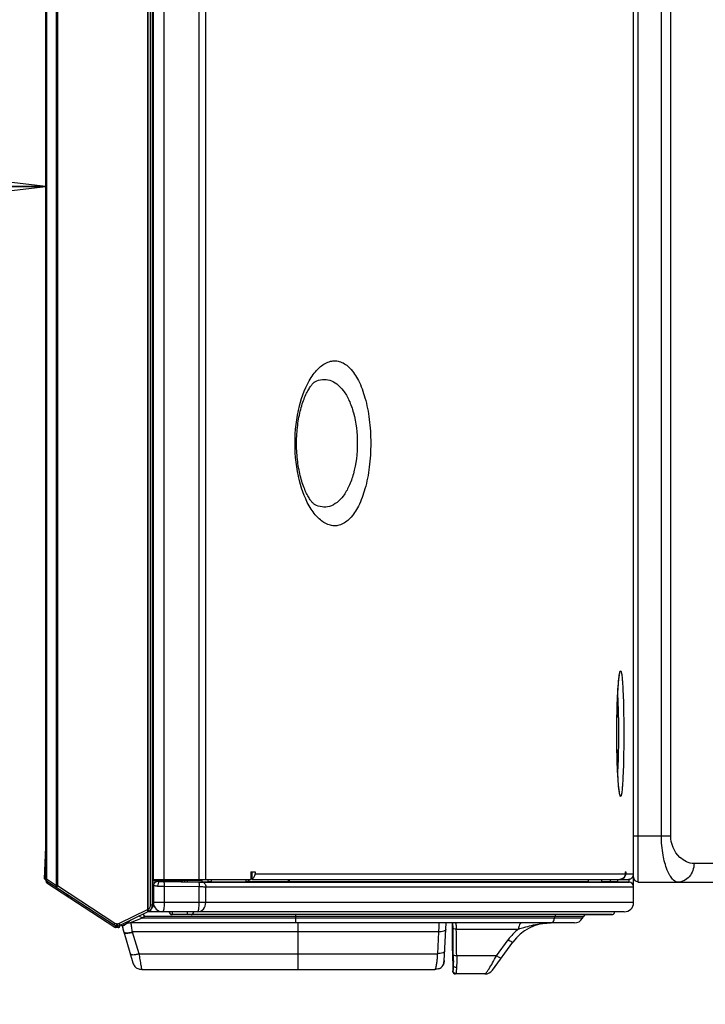
# Model space of a CAD drawing. Units: millimetres. Extents: x 0 to 1189, y 0 to 841.
# Drawn here: x 562 to 584, y 316 to 348 of the extents above; entities that cross this region are included whole.
import ezdxf

# ---------------------------------------------------------------- set-up
doc = ezdxf.new("R2010")
doc.units = ezdxf.units.MM
doc.header["$LTSCALE"] = 65.395
doc.layers.get('0').update_dxf_attribs({"linetype": 'CONTINUOUS'})
for name, color, linetype in [('0001399657_DXF_CONTINUOUS_LINE', 7, 'CONTINUOUS'), ('0001399658_DXF_CONTINUOUS_LINE', 7, 'CONTINUOUS'), ('49UJ65_1KEY_DXF_CONTINUOUS_LINE', 7, 'CONTINUOUS'), ('49UU76_2POLE_DXF_DIMENSION', 7, 'CONTINUOUS'), ('COMMERCIAL_BDXF_CONTINUOUS_LINE', 7, 'CONTINUOUS'), ('MCK69947001_DXF_CONTINUOUS_LINE', 7, 'CONTINUOUS'), ('MCK69947101_DXF_CONTINUOUS_LINE', 7, 'CONTINUOUS')]:
    doc.layers.add(name, color=color, linetype=linetype)
doc.styles.get("Standard").update_dxf_attribs({"font": 'txt', "width": 0.8})
doc.dimstyles.new('DIMSTYLE_4', dxfattribs={"dimtxt": 2.5, "dimasz": 3, "dimexe": 0.7, "dimexo": 0, "dimtad": 1, "dimdec": 1, "dimlfac": 3.333333, "dimdsep": 46, "dimtxsty": 'Standard', "dimblk": 'OPEN', "dimblk1": 'OPEN', "dimblk2": 'OPEN', "dimcen": 0.09, "dimadec": 1, "dimazin": 2, "dimtp": 0.3, "dimtm": 0.3, "dimtfac": 1, "dimtdec": 1, "dimtofl": 0, "dimtmove": 0, "dimatfit": 3, "dimldrblk": 'OPEN', "dimfxl": 1, "dimtolj": 1, "dimarcsym": 0})

# ---------------------------------------------------------------- blocks, each defined once
blk = doc.blocks.new('_OPEN')
at = {"color": 0, "linetype": 'ByBlock'}
for p, q in [((0, 0), (-1, 0.117)), ((-1, -0.117), (0, 0)), ((-1, 0), (0, 0))]:
    blk.add_line(p, q, dxfattribs=at)
blk = doc.blocks.new('*D23')
at = {"layer": '49UU76_2POLE_DXF_DIMENSION', "color": 2, "linetype": 'Continuous', "transparency": 16777216}
for p, q in [((531.204, 302.497), (531.204, 342.958)), ((531.204, 342.258), (546.96, 342.258)), ((562.715, 342.258), (546.96, 342.258))]:
    blk.add_line(p, q, dxfattribs=at)
at = {"layer": '49UU76_2POLE_DXF_DIMENSION', "color": 2, "linetype": 'Continuous', "transparency": 16777216, "xscale": 3, "yscale": 3, "zscale": 3, "rotation": 180}
blk.add_blockref('_OPEN', (531.204, 342.258), dxfattribs=at)
at = {"layer": '49UU76_2POLE_DXF_DIMENSION', "color": 2, "linetype": 'Continuous', "transparency": 16777216, "xscale": 3, "yscale": 3, "zscale": 3}
blk.add_blockref('_OPEN', (562.715, 342.258), dxfattribs=at)

msp = doc.modelspace()

# ---------------------------------------------------------------- linework, layer by layer
at = {"layer": '0001399657_DXF_CONTINUOUS_LINE', "color": 7, "linetype": 'Continuous'}
for p, q in [((562.7153, 321.1613), (562.6678, 319.88)), ((562.7153, 320.7569), (562.6828, 319.8794)), ((562.6678, 319.88), (562.6828, 319.8794))]:
    msp.add_line(p, q, dxfattribs=at)
at = {"layer": '0001399658_DXF_CONTINUOUS_LINE', "color": 6, "linetype": 'Continuous'}
for p, q in [((566.1033, 319.0353), (566.1033, 509.94)), ((566.1633, 319.0353), (566.1633, 509.88)), ((562.7153, 508.864), (562.7153, 319.8612)), ((562.7155, 319.8612), (562.7155, 508.864)), ((562.7369, 508.864), (562.7369, 319.8612)), ((563.0605, 319.6498), (563.0605, 508.8756)), ((563.0898, 508.8756), (563.0898, 319.6498)), ((566.0088, 318.8821), (566.0088, 508.8745)), ((566.0179, 508.8743), (566.0179, 318.8821)), ((562.7153, 319.8612), (562.7369, 319.8612)), ((562.7239, 319.8024), (562.7239, 319.8304)), ((562.7239, 319.8024), (562.7556, 319.8024)), ((563.0605, 319.6498), (562.7369, 319.8612)), ((562.7425, 319.811), (564.926, 318.3845)), ((562.7754, 319.7895), (562.751, 319.7523)), ((562.751, 319.7523), (564.9483, 318.3099)), ((563.0605, 319.6498), (563.0898, 319.6498)), ((564.9497, 318.4347), (563.0898, 319.6498)), ((566.1633, 319.83), (567.4533, 319.83)), ((566.2498, 319.77), (566.1633, 319.77)), ((566.8882, 319.83), (566.8882, 319.86)), ((566.9177, 319.86), (566.9177, 319.83)), ((566.9275, 319.83), (566.9275, 319.86)), ((567.0066, 319.86), (567.0066, 319.83)), ((567.1233, 319.7905), (567.1233, 319.83)), ((567.3536, 319.83), (567.3536, 319.86)), ((567.3737, 319.86), (567.3737, 319.83)), ((567.4885, 319.83), (567.7533, 319.83)), ((563.4033, 319.324), (563.4033, 319.3792)), ((563.4494, 319.3377), (563.4033, 319.368)), ((563.4494, 319.3377), (563.4494, 319.3491)), ((563.4494, 319.3377), (563.4934, 319.3204)), ((563.5481, 319.2847), (563.5225, 319.2458)), ((566.1033, 319.0353), (566.1633, 319.0353)), ((565.9932, 318.8735), (565.0821, 318.4292)), ((565.1175, 318.3752), (566.0285, 318.8196)), ((566.0088, 318.8821), (566.0179, 318.8821)), ((566.0494, 318.8311), (566.0179, 318.8821)), ((564.9483, 318.3099), (564.9813, 318.36)), ((564.9813, 318.36), (564.976, 318.3635)), ((564.9813, 318.36), (565.0517, 318.36)), ((564.9813, 318.36), (564.9813, 318.3)), ((564.9989, 318.42), (565.0427, 318.42)), ((565.0533, 318.3), (565.0533, 318.36)), ((565.0566, 318.36), (565.1133, 318.36)), ((565.1133, 318.3733), (565.1133, 318.36)), ((565.0533, 318.3), (564.9813, 318.3))]:
    msp.add_line(p, q, dxfattribs=at)
for centre, radius, start, end in [((562.7753, 319.8612), 0.06, 180, 236.84208), ((562.7839, 319.8024), 0.06, 180, 236.71868), ((567.1533, 319.83), 0.06, 317.20762, 360), ((567.4533, 319.89), 0.06, 270, 329.99987), ((567.7233, 319.89), 0.06, 270, 300), ((565.9233, 319.0353), 0.18, 301.69283, 360), ((565.9233, 319.0353), 0.24, 296, 360), ((565.9142, 319.0354), 0.1801, 296.00106, 301.69108), ((565.008, 318.51), 0.15, 236.84208, 270), ((565.0517, 318.51), 0.15, 270, 296), ((565.0533, 318.36), 0.06, 270, 360), ((564.9813, 318.36), 0.06, 236.71868, 270)]:
    msp.add_arc(centre, radius, start, end, dxfattribs=at)
for points, knots in [([(562.7425, 319.811), (562.7343, 319.8163), (562.7204, 319.8314), (562.7155, 319.8514), (562.7155, 319.8612)], [0, 0, 0, 0, 0.4996484, 1, 1, 1, 1]), ([(562.7369, 319.8612), (562.7349, 319.856), (562.732, 319.846), (562.7312, 319.8314), (562.7344, 319.819), (562.7396, 319.8129), (562.7425, 319.811)], [0, 0, 0, 0, 0.3074123, 0.5768579, 0.8036495, 1, 1, 1, 1]), ([(563.0661, 319.5996), (563.0631, 319.6015), (563.0579, 319.6076), (563.0548, 319.62), (563.0556, 319.6346), (563.0585, 319.6446), (563.0605, 319.6498)], [0, 0, 0, 0, 0.1963589, 0.4231628, 0.6926134, 1, 1, 1, 1]), ([(563.0898, 319.6498), (563.086, 319.6438), (563.0792, 319.6326), (563.0711, 319.6176), (563.0667, 319.6072), (563.0653, 319.6019), (563.0656, 319.5999), (563.0661, 319.5996)], [0, 0, 0, 0, 0.3797436, 0.6967094, 0.9094152, 0.968971, 1, 1, 1, 1]), ([(567.2908, 319.83), (567.2908, 319.8262), (567.2897, 319.8114), (567.2844, 319.7968), (567.278, 319.788)], [0, 0, 0, 0, 0.2618039, 1, 1, 1, 1]), ([(567.5252, 319.86), (567.5218, 319.8517), (567.5127, 319.8371), (567.496, 319.83), (567.4885, 319.83)], [0, 0, 0, 0, 0.5424756, 1, 1, 1, 1]), ([(567.7533, 319.8476), (567.7497, 319.8425), (567.741, 319.8337), (567.729, 319.83), (567.7233, 319.83)], [0, 0, 0, 0, 0.5289289, 1, 1, 1, 1]), ([(563.4589, 319.2876), (563.4559, 319.2895), (563.4504, 319.2953), (563.4459, 319.3074), (563.4454, 319.3222), (563.4477, 319.3325), (563.4494, 319.3377)], [0, 0, 0, 0, 0.1950948, 0.4256845, 0.6981933, 1, 1, 1, 1]), ([(566.0285, 318.8196), (566.0279, 318.8193), (566.0257, 318.8202), (566.0211, 318.8249), (566.0134, 318.8358), (566.0035, 318.8528), (565.9966, 318.8662), (565.9932, 318.8735)], [0, 0, 0, 0, 0.0317788, 0.0933553, 0.3119031, 0.6310125, 1, 1, 1, 1]), ([(566.0494, 318.8311), (566.0489, 318.8307), (566.0465, 318.8316), (566.0416, 318.8359), (566.0328, 318.8462), (566.0212, 318.8624), (566.013, 318.8752), (566.0088, 318.8821)], [0, 0, 0, 0, 0.0307661, 0.0921453, 0.3113432, 0.6312623, 1, 1, 1, 1]), ([(564.926, 318.3845), (564.9255, 318.3848), (564.9252, 318.3868), (564.9265, 318.3921), (564.931, 318.4025), (564.939, 318.4175), (564.9459, 318.4287), (564.9497, 318.4347)], [0, 0, 0, 0, 0.0310288, 0.0905837, 0.3032852, 0.6202509, 1, 1, 1, 1]), ([(564.9989, 318.42), (564.9989, 318.4124), (564.9993, 318.3982), (565.001, 318.3797), (565.0034, 318.3675), (565.0056, 318.3616), (565.0073, 318.36), (565.008, 318.36)], [0, 0, 0, 0, 0.3717008, 0.6882753, 0.9040645, 0.9658051, 1, 1, 1, 1]), ([(565.0517, 318.36), (565.051, 318.36), (565.0494, 318.3616), (565.0471, 318.3675), (565.0447, 318.3797), (565.0431, 318.3982), (565.0427, 318.4124), (565.0427, 318.42)], [0, 0, 0, 0, 0.034194, 0.0959315, 0.3117125, 0.6282904, 1, 1, 1, 1]), ([(565.0821, 318.4292), (565.0856, 318.4219), (565.0924, 318.4085), (565.1023, 318.3915), (565.1101, 318.3806), (565.1146, 318.3759), (565.1169, 318.3749), (565.1175, 318.3752)], [0, 0, 0, 0, 0.3689784, 0.6880857, 0.9066408, 0.9682204, 1, 1, 1, 1])]:
    msp.add_open_spline(points, degree=3, knots=knots, dxfattribs=at)
for points in [[(564.9989, 318.42), (564.9818, 318.42), (564.964, 318.4253), (564.9497, 318.4347)], [(565.0821, 318.4292), (565.07, 318.4232), (565.0561, 318.42), (565.0427, 318.42)]]:
    msp.add_open_spline(points, degree=3, dxfattribs=at)
at = {"layer": '49UJ65_1KEY_DXF_CONTINUOUS_LINE', "color": 7, "linetype": 'Continuous'}
for p, q in [((565.1867, 318.3664), (565.1874, 318.362)), ((565.1874, 318.362), (565.1891, 318.3511)), ((570.8733, 316.9502), (570.8733, 318.45)), ((565.1891, 318.3511), (565.1903, 318.3435)), ((565.1903, 318.3435), (565.1917, 318.3357)), ((565.1917, 318.3357), (565.1931, 318.3275)), ((565.1931, 318.3275), (565.1946, 318.3191)), ((565.1946, 318.3191), (565.1962, 318.3104)), ((565.1962, 318.3104), (565.1979, 318.3015)), ((565.1979, 318.3015), (565.1998, 318.2922)), ((565.1998, 318.2922), (565.2018, 318.2824)), ((565.2018, 318.2824), (565.204, 318.272)), ((565.204, 318.272), (565.2064, 318.2611)), ((565.214, 318.229), (565.2176, 318.2151)), ((565.2176, 318.2151), (565.22, 318.2063)), ((565.22, 318.2063), (565.2223, 318.1976)), ((565.2223, 318.1976), (565.2247, 318.1894)), ((565.2247, 318.1894), (565.2269, 318.1817)), ((565.2269, 318.1817), (565.2296, 318.1727)), ((565.2291, 318.1741), (565.2296, 318.1727)), ((565.2328, 318.162), (565.5322, 317.1638)), ((565.2331, 318.162), (565.2346, 318.1575)), ((575.4024, 318.162), (565.5167, 318.162)), ((565.5201, 318.1505), (565.5167, 318.162)), ((565.7285, 317.4559), (565.5201, 318.1505)), ((575.4024, 318.162), (575.3656, 317.4559)), ((565.7285, 317.4559), (575.3656, 317.4559)), ((575.556, 317.099), (575.5623, 317.1139)), ((565.8196, 316.95), (575.2833, 316.95))]:
    msp.add_line(p, q, dxfattribs=at)
for points in [[(575.5493, 317.0853), (575.5518, 317.0902), (575.5546, 317.0959), (575.5572, 317.1016), (575.5597, 317.1075), (575.5621, 317.1135), (575.5644, 317.1196), (575.5665, 317.1259), (575.5685, 317.1322), (575.5703, 317.1386), (575.572, 317.145), (575.5735, 317.1516), (575.5749, 317.1581), (575.5761, 317.1647), (575.5772, 317.1713), (575.5782, 317.178), (575.5791, 317.1848), (575.5799, 317.192), (575.5806, 317.1993), (575.5812, 317.2059), (575.5815, 317.2107), (575.5818, 317.2149), (575.5821, 317.2205), (575.6466, 318.45)], [(565.2064, 318.2611), (565.2076, 318.2554), (565.2089, 318.2498), (565.2102, 318.2444), (565.2115, 318.2391), (565.214, 318.229)]]:
    msp.add_lwpolyline(points, dxfattribs=at)
for centre, radius, start, end in [((565.308, 318.1977), 0.0823, 197.62577, 199.51263), ((575.3285, 317.2025), 0.25, 288.83787, 332.05892), ((575.3274, 317.2007), 0.2486, 284.99786, 285.74072)]:
    msp.add_arc(centre, radius, start, end, dxfattribs=at)
for points, knots in [([(565.1867, 318.3664), (565.1869, 318.365), (565.1945, 318.3158), (565.2049, 318.2643), (565.215, 318.2247), (565.2156, 318.2226)], [0, 0, 0, 0, 0.0266552, 0.9468497, 1, 1, 1, 1]), ([(565.5167, 318.162), (565.51, 318.1844), (565.5018, 318.2317), (565.4864, 318.3275), (565.4777, 318.4009), (565.4742, 318.45)], [0, 0, 0, 0, 0.2405499, 0.4926052, 1, 1, 1, 1]), ([(575.4174, 318.45), (575.4163, 318.4257), (575.4117, 318.3296), (575.4061, 318.2336), (575.4023, 318.162)], [0, 0, 0, 0, 0.2536067, 1, 1, 1, 1]), ([(565.2346, 318.1575), (565.2365, 318.1522), (565.2414, 318.1403), (565.2603, 318.1273), (565.2883, 318.12), (565.3423, 318.1157), (565.4217, 318.1248), (565.4863, 318.1417), (565.5201, 318.1506)], [0, 0, 0, 0, 0.0554537, 0.1225302, 0.2167485, 0.3401937, 0.6549771, 1, 1, 1, 1]), ([(565.265, 318.1376), (565.2801, 318.1325), (565.3175, 318.1284), (565.4026, 318.1326), (565.4702, 318.1496), (565.5167, 318.162)], [0, 0, 0, 0, 0.187472, 0.4347183, 1, 1, 1, 1]), ([(575.6358, 318.2439), (575.6355, 318.2388), (575.6347, 318.2275), (575.6239, 318.2107), (575.6032, 318.1964), (575.56, 318.1783), (575.4913, 318.1651), (575.433, 318.1628), (575.4023, 318.162)], [0, 0, 0, 0, 0.0581368, 0.1253813, 0.2169302, 0.339219, 0.6534318, 1, 1, 1, 1]), ([(565.4412, 317.4673), (565.4429, 317.4618), (565.4467, 317.4497), (565.4637, 317.4348), (565.4911, 317.4262), (565.5453, 317.4208), (565.6269, 317.4295), (565.6935, 317.4465), (565.7285, 317.4559)], [0, 0, 0, 0, 0.0559153, 0.1204227, 0.2099802, 0.3314869, 0.6479717, 1, 1, 1, 1]), ([(565.8196, 316.9501), (565.8169, 316.9604), (565.8146, 316.9818), (565.8072, 317.024), (565.7912, 317.1191), (565.7665, 317.2668), (565.747, 317.3944), (565.7285, 317.4559)], [0, 0, 0, 0, 0.0625113, 0.1250292, 0.250065, 0.6251691, 1, 1, 1, 1]), ([(575.3656, 317.4559), (575.3634, 317.4127), (575.3581, 317.3264), (575.3477, 317.2188), (575.3369, 317.133), (575.3288, 317.0795), (575.3208, 317.037), (575.3136, 317.0056), (575.3055, 316.9791), (575.2961, 316.9608), (575.2886, 316.9506), (575.2833, 316.9501)], [0, 0, 0, 0, 0.2501691, 0.5003314, 0.6254174, 0.7505005, 0.8130445, 0.8755872, 0.9381118, 0.9694051, 1, 1, 1, 1]), ([(575.5985, 317.5379), (575.5981, 317.5324), (575.5974, 317.5205), (575.5858, 317.5035), (575.5651, 317.49), (575.5238, 317.4725), (575.4558, 317.4591), (575.3974, 317.4569), (575.3655, 317.456)], [0, 0, 0, 0, 0.0621786, 0.1318746, 0.223257, 0.3389013, 0.6381423, 1, 1, 1, 1]), ([(565.5325, 317.1639), (565.5397, 317.1408), (565.5566, 317.0837), (565.6301, 316.9954), (565.7358, 316.9504), (565.7953, 316.9506), (565.8196, 316.9504)], [0, 0, 0, 0, 0.2015992, 0.5000005, 0.7984018, 1, 1, 1, 1]), ([(575.5829, 317.2343), (575.5824, 317.2259), (575.5809, 317.1951), (575.5744, 317.1443), (575.5589, 317.1034), (575.5493, 317.0853)], [0, 0, 0, 0, 0.1672013, 0.6132115, 1, 1, 1, 1]), ([(575.4092, 316.9658), (575.4053, 316.9645), (575.3791, 316.9562), (575.3366, 316.9501), (575.2987, 316.9501), (575.2833, 316.9501)], [0, 0, 0, 0, 0.0943498, 0.6337426, 1, 1, 1, 1])]:
    msp.add_open_spline(points, degree=3, knots=knots, dxfattribs=at)
for points in [[(565.2156, 318.2226), (565.2201, 318.2051), (565.2247, 318.1896), (565.2292, 318.1742)], [(565.2304, 318.1702), (565.2339, 318.1599), (565.2408, 318.1498), (565.2502, 318.1443)], [(565.2502, 318.1443), (565.2548, 318.1415), (565.2599, 318.1393), (565.265, 318.1376)], [(565.7501, 316.9544), (565.7738, 316.9505), (565.7966, 316.9506), (565.8196, 316.9504)]]:
    msp.add_open_spline(points, degree=3, dxfattribs=at)
at = {"layer": 'COMMERCIAL_BDXF_CONTINUOUS_LINE', "color": 7, "linetype": 'Continuous'}
for p, q in [((582.6038, 321.27), (582.6038, 349.5946)), ((582.9045, 321.27), (582.9045, 349.5823)), ((581.8443, 348.882), (581.8443, 319.785)), ((581.8533, 319.77), (581.8533, 348.882)), ((581.7059, 321.27), (582.9045, 321.27)), ((586.2033, 320.37), (583.6569, 320.37)), ((581.8533, 319.785), (581.8443, 319.785)), ((581.8533, 319.785), (581.8443, 319.785)), ((581.8533, 319.77), (586.5363, 319.77))]:
    msp.add_line(p, q, dxfattribs=at)
msp.add_arc((581.8443, 319.926), 0.141, 180, 270, dxfattribs=at)
msp.add_arc((581.8443, 319.926), 0.141, 180, 270, dxfattribs=at)
for points, knots in [([(583.1316, 319.77), (583.066, 319.77), (582.9618, 319.8528), (582.866, 319.9985), (582.7459, 320.2534), (582.6359, 320.6817), (582.6038, 321.0597), (582.6038, 321.27)], [0, 0, 0, 0, 0.1181106, 0.2074082, 0.3206574, 0.6210375, 1, 1, 1, 1]), ([(583.6569, 320.37), (583.4906, 320.37), (583.0774, 320.5785), (582.9045, 321.0172), (582.9045, 321.27)], [0, 0, 0, 0, 0.3968603, 1, 1, 1, 1]), ([(583.6569, 320.37), (583.6569, 320.2196), (583.5772, 319.9855), (583.3423, 319.8032), (583.2003, 319.77), (583.1316, 319.77)], [0, 0, 0, 0, 0.5176455, 0.7635388, 1, 1, 1, 1])]:
    msp.add_open_spline(points, degree=3, knots=knots, dxfattribs=at)
at = {"layer": 'MCK69947001_DXF_CONTINUOUS_LINE', "color": 7, "linetype": 'Continuous'}
for p, q in [((581.7033, 319.6503), (581.7033, 320.0099)), ((566.1933, 319.6466), (566.1933, 319.11)), ((566.346, 319.803), (567.9472, 319.7772)), ((566.346, 319.7966), (566.346, 319.803)), ((566.52, 319.792), (567.6512, 319.7741)), ((566.5413, 319.6421), (567.6726, 319.6242)), ((566.5413, 319.6421), (566.5413, 319.11)), ((567.7533, 319.86), (567.7533, 319.7804)), ((567.7572, 319.773), (581.5585, 319.7726)), ((567.9472, 319.86), (567.9472, 319.7772)), ((568.057, 319.86), (568.057, 319.7761)), ((568.057, 319.7761), (569.1756, 319.776)), ((569.1756, 319.86), (569.1756, 319.776)), ((569.2533, 319.86), (569.2533, 319.7775)), ((569.285, 319.7936), (569.285, 319.86)), ((569.285, 319.7936), (570.5618, 319.7936)), ((570.5618, 319.7936), (570.5618, 319.86)), ((570.5862, 319.7931), (570.5618, 319.7936)), ((570.5862, 319.7931), (570.5862, 319.86)), ((570.5862, 319.7931), (580.2425, 319.791)), ((579.3745, 319.7911), (580.2425, 319.791)), ((580.2425, 319.86), (580.2425, 319.791)), ((580.2425, 319.791), (580.684, 319.7833)), ((580.684, 319.7833), (580.684, 319.86)), ((580.9472, 319.779), (580.684, 319.7833)), ((580.9472, 319.86), (580.9472, 319.779)), ((581.1959, 319.7789), (580.9472, 319.779)), ((581.1959, 319.7789), (581.1959, 319.86)), ((581.5585, 319.7726), (581.1959, 319.7789)), ((566.1633, 319.5807), (566.1933, 319.581)), ((567.6726, 319.11), (567.6726, 319.6242)), ((567.8846, 319.623), (581.7059, 319.6226)), ((567.8846, 319.11), (567.8846, 319.623)), ((581.7059, 319.11), (581.7059, 319.6226)), ((581.7059, 319.11), (566.1933, 319.11)), ((581.4052, 318.81), (566.009, 318.81)), ((566.1033, 318.8766), (566.1033, 318.81)), ((581.0035, 318.72), (566.7933, 318.72)), ((581.0931, 318.8053), (566.8077, 318.8053)), ((570.793, 318.45), (570.793, 318.72)), ((580.1325, 318.72), (581.0035, 318.72)), ((581.4052, 318.81), (581.3391, 318.81)), ((565.2588, 318.3839), (565.2247, 318.4275)), ((565.4632, 318.5438), (565.2588, 318.3839)), ((565.8301, 318.6), (565.4468, 318.45)), ((579.7923, 318.45), (565.4468, 318.45)), ((565.9068, 318.66), (565.8301, 318.6)), ((580.0521, 318.6), (565.8301, 318.6)), ((580.0867, 318.66), (565.9068, 318.66)), ((575.8533, 317.55), (575.8533, 318.45)), ((575.8564, 318.45), (575.8803, 317.078)), ((579.1485, 318.6), (579.1604, 318.66)), ((580.0521, 318.6), (580.0867, 318.66)), ((575.8652, 318.3559), (575.8665, 318.2819)), ((575.8665, 318.2819), (575.8708, 318.0256)), ((575.9771, 318.2527), (577.9875, 318.2527)), ((577.1432, 316.9236), (577.8041, 317.8323)), ((577.1432, 316.9236), (577.8041, 317.8323)), ((577.2747, 317.3922), (577.6527, 317.9061)), ((575.8533, 317.6471), (575.8663, 316.9049)), ((575.8533, 317.55), (575.8649, 316.8888)), ((577.2747, 317.3922), (575.9906, 317.3922)), ((575.8649, 316.8889), (575.8649, 316.8888)), ((576.9006, 316.8), (575.9549, 316.8))]:
    msp.add_line(p, q, dxfattribs=at)
for points in [[(572.4226, 319.7926), (576.1008, 319.7917), (579.3745, 319.7911)], [(581.0032, 318.72), (581.0101, 318.7203), (581.0169, 318.7211), (581.0236, 318.7224), (581.0302, 318.7242), (581.0367, 318.7265), (581.0429, 318.7293), (581.0489, 318.7325), (581.0547, 318.7362), (581.0602, 318.7404), (581.0653, 318.7449), (581.0701, 318.7498), (581.0745, 318.7551), (581.0785, 318.7606), (581.082, 318.7665), (581.0851, 318.7726), (581.0877, 318.779), (581.0898, 318.7855), (581.0914, 318.7921), (581.0925, 318.7989), (581.0931, 318.8053)], [(581.0032, 318.72), (581.0099, 318.7203), (581.0166, 318.721), (581.0232, 318.7223), (581.0296, 318.724), (581.036, 318.7262), (581.0421, 318.7289), (581.0481, 318.732), (581.0537, 318.7356), (581.0591, 318.7395), (581.0642, 318.7439), (581.069, 318.7486), (581.0734, 318.7537), (581.0774, 318.7591), (581.081, 318.7647), (581.0841, 318.7706), (581.0868, 318.7768), (581.0891, 318.7831), (581.0908, 318.7895), (581.0921, 318.7961), (581.0929, 318.8028), (581.0931, 318.8053)]]:
    msp.add_lwpolyline(points, dxfattribs=at)
for centre, radius, start, end in [((566.3431, 319.6528), 0.1498, 176.19678, 179.9968), ((566.3442, 319.6526), 0.1508, 161.17951, 176.17015), ((566.9369, 370.8469), 51.2064, 269.32086, 269.55734), ((581.5559, 319.6226), 0.15, 0, 89), ((581.5559, 319.6226), 0.15, 0, 10.59357), ((566.4933, 319.11), 0.3, 180, 270), ((581.4059, 319.11), 0.3, 270, 360), ((581.4059, 319.11), 0.3, 270, 360), ((566.7933, 318.81), 0.09, 180, 270), ((580.3465, 318.51), 0.3, 135.55169, 150), ((565.2033, 318.4548), 0.09, 228.10758, 259.33882), ((565.2033, 318.4548), 0.09, 228.10758, 308.04704), ((565.4468, 318.15), 0.3, 90, 115.3647), ((543.926, 317.8142), 31.9438, 0.97172, 1.14073), ((579.0172, 316.95), 1.5, 90, 143.97263), ((579.0665, 315.8296), 2.6232, 98.1479, 98.94657), ((579.7923, 318.75), 0.3, 270, 330), ((359.8183, 314.4293), 216.1926, 0.785255, 1.013315), ((579.1139, 316.8295), 1.815, 128.36295, 143.61655), ((372.3964, 314.7264), 203.5011, 0.758803, 0.928931), ((575.9549, 316.89), 0.09, 181, 270), ((575.9547, 316.8904), 0.0898, 182.0589, 184.35927), ((575.9549, 316.89), 0.09, 185.20159, 270), ((576.9006, 317.1), 0.3, 270, 323.97263), ((576.9006, 317.1), 0.3, 270, 323.97263)]:
    msp.add_arc(centre, radius, start, end, dxfattribs=at)
for points in [[(566.1933, 319.6466), (566.1933, 319.6712), (566.1998, 319.6965), (566.2115, 319.7181)], [(566.1633, 319.5581), (566.173, 319.5625), (566.1831, 319.5661), (566.1933, 319.5691)], [(579.1762, 318.7201), (579.1695, 318.7005), (579.1645, 318.6803), (579.1604, 318.66)]]:
    msp.add_open_spline(points, degree=3, dxfattribs=at)
for points, knots in [([(566.33, 319.6441), (566.311, 319.6443), (566.2777, 319.6449), (566.2386, 319.6451), (566.2157, 319.6461), (566.2034, 319.6455), (566.1983, 319.6472), (566.1933, 319.6458), (566.1933, 319.6466)], [0, 0, 0, 0, 0.4164826, 0.7337647, 0.8488338, 0.9323334, 0.9829741, 1, 1, 1, 1]), ([(566.346, 319.803), (566.3151, 319.8035), (566.2512, 319.7843), (566.2114, 319.7307), (566.2014, 319.7013)], [0, 0, 0, 0, 0.4987729, 1, 1, 1, 1]), ([(566.2115, 319.7181), (566.2243, 319.7418), (566.2638, 319.7829), (566.319, 319.797), (566.346, 319.7966)], [0, 0, 0, 0, 0.4999963, 1, 1, 1, 1]), ([(566.4063, 319.7943), (566.3959, 319.7943), (566.3643, 319.7793), (566.337, 319.7218), (566.33, 319.6723), (566.33, 319.6441)], [0, 0, 0, 0, 0.1730608, 0.53262, 1, 1, 1, 1]), ([(566.4063, 319.7943), (566.3979, 319.7945), (566.3836, 319.7953), (566.3632, 319.7945), (566.3545, 319.7975), (566.346, 319.7952), (566.346, 319.7966)], [0, 0, 0, 0, 0.4190357, 0.7356122, 0.9327841, 1, 1, 1, 1]), ([(566.4063, 319.7943), (566.4149, 319.7941), (566.4528, 319.7932), (566.4907, 319.7925), (566.52, 319.792)], [0, 0, 0, 0, 0.226357, 1, 1, 1, 1]), ([(566.52, 319.792), (566.5249, 319.7916), (566.532, 319.772), (566.5372, 319.7437), (566.5412, 319.6958), (566.5416, 319.661), (566.5413, 319.6421)], [0, 0, 0, 0, 0.0968834, 0.3139978, 0.6298863, 1, 1, 1, 1]), ([(567.6512, 319.7741), (567.6562, 319.7737), (567.6633, 319.7541), (567.6685, 319.7258), (567.6725, 319.6779), (567.6729, 319.6431), (567.6726, 319.6242)], [0, 0, 0, 0, 0.0968737, 0.3139847, 0.6298774, 1, 1, 1, 1]), ([(567.6512, 319.7741), (567.6619, 319.774), (567.6972, 319.7734), (567.7326, 319.773), (567.7572, 319.773)], [0, 0, 0, 0, 0.301962, 1, 1, 1, 1]), ([(567.7572, 319.773), (567.7908, 319.7722), (567.8619, 319.7343), (567.8846, 319.6602), (567.8846, 319.623)], [0, 0, 0, 0, 0.4751329, 1, 1, 1, 1]), ([(568.057, 319.7761), (568.0503, 319.7761), (568.0137, 319.7762), (567.9771, 319.7768), (567.9472, 319.7772)], [0, 0, 0, 0, 0.1838495, 1, 1, 1, 1]), ([(569.2533, 319.7775), (569.2533, 319.7758), (569.2428, 319.7783), (569.2319, 319.7752), (569.2054, 319.7765), (569.1868, 319.776), (569.1756, 319.776)], [0, 0, 0, 0, 0.064199, 0.2542714, 0.5677535, 1, 1, 1, 1]), ([(569.285, 319.7936), (569.2771, 319.7936), (569.2657, 319.7947), (569.2576, 319.7926), (569.2533, 319.7936), (569.2533, 319.793)], [0, 0, 0, 0, 0.7461416, 0.9359089, 1, 1, 1, 1]), ([(581.556, 319.7726), (581.5579, 319.7726), (581.5545, 319.7848), (581.5586, 319.7972), (581.557, 319.828), (581.5579, 319.8496), (581.5581, 319.8627)], [0, 0, 0, 0, 0.0630682, 0.251383, 0.5641951, 1, 1, 1, 1]), ([(566.1933, 319.4918), (566.1933, 319.4911), (566.1892, 319.4923), (566.1815, 319.49), (566.1707, 319.491), (566.1634, 319.4909)], [0, 0, 0, 0, 0.0663128, 0.2616357, 1, 1, 1, 1]), ([(567.6726, 319.6242), (567.694, 319.624), (567.7646, 319.6235), (567.8353, 319.623), (567.8846, 319.623)], [0, 0, 0, 0, 0.3019336, 1, 1, 1, 1]), ([(566.1933, 319.11), (566.192, 319.075), (566.1816, 319.0063), (566.1575, 318.9286), (566.1269, 318.9081)], [0, 0, 0, 0, 0.4881702, 1, 1, 1, 1]), ([(566.5413, 319.11), (566.5413, 319.0718), (566.5395, 319.0018), (566.5295, 318.9054), (566.5188, 318.8493), (566.5031, 318.81), (566.4933, 318.81)], [0, 0, 0, 0, 0.3718227, 0.6886743, 0.9051374, 1, 1, 1, 1]), ([(567.6246, 318.81), (567.6925, 318.81), (567.8382, 318.8846), (567.8846, 319.0349), (567.8846, 319.11)], [0, 0, 0, 0, 0.4748209, 1, 1, 1, 1]), ([(567.6246, 318.81), (567.6344, 318.81), (567.6501, 318.8493), (567.6608, 318.9054), (567.6708, 319.0018), (567.6726, 319.0718), (567.6726, 319.11)], [0, 0, 0, 0, 0.0948631, 0.3113272, 0.6281799, 1, 1, 1, 1]), ([(565.8564, 318.7357), (565.8606, 318.7303), (565.8786, 318.7059), (565.8949, 318.6803), (565.9068, 318.66)], [0, 0, 0, 0, 0.2259102, 1, 1, 1, 1]), ([(565.9068, 318.66), (565.9043, 318.668), (565.8951, 318.6968), (565.885, 318.7254), (565.8768, 318.7457)], [0, 0, 0, 0, 0.2767371, 1, 1, 1, 1]), ([(566.8077, 318.8053), (566.7949, 318.8052), (566.7713, 318.8057), (566.7367, 318.805), (566.72, 318.8093), (566.7033, 318.8072), (566.7033, 318.81)], [0, 0, 0, 0, 0.3686192, 0.694714, 0.9184567, 1, 1, 1, 1]), ([(566.7933, 318.72), (566.7961, 318.72), (566.8008, 318.7309), (566.8058, 318.7568), (566.8075, 318.7851), (566.8077, 318.8053)], [0, 0, 0, 0, 0.094796, 0.3093792, 1, 1, 1, 1]), ([(567.278, 318.72), (567.281, 318.72), (567.2857, 318.7322), (567.2872, 318.7403), (567.2883, 318.747)], [0, 0, 0, 0, 0.3041083, 1, 1, 1, 1]), ([(567.2883, 318.747), (567.2889, 318.7512), (567.2914, 318.7706), (567.2922, 318.7901), (567.2924, 318.8053)], [0, 0, 0, 0, 0.2170386, 1, 1, 1, 1]), ([(567.4177, 318.72), (567.4374, 318.72), (567.4797, 318.7408), (567.4947, 318.7836), (567.4957, 318.8053)], [0, 0, 0, 0, 0.4756674, 1, 1, 1, 1]), ([(565.732, 318.675), (565.7399, 318.6707), (565.7752, 318.6492), (565.8068, 318.6224), (565.8301, 318.6)], [0, 0, 0, 0, 0.2180152, 1, 1, 1, 1]), ([(575.9507, 318.45), (575.9558, 318.45), (575.9601, 318.4242), (575.9673, 318.3921), (575.9726, 318.3269), (575.9757, 318.2798), (575.9771, 318.2527)], [0, 0, 0, 0, 0.0767016, 0.2771328, 0.5927463, 1, 1, 1, 1]), ([(578.0826, 318.45), (578.0561, 318.4501), (578.0035, 318.3707), (577.9935, 318.3016), (577.9874, 318.2527)], [0, 0, 0, 0, 0.3495776, 1, 1, 1, 1]), ([(577.9874, 318.2527), (578.0455, 318.2702), (578.2663, 318.3365), (578.4906, 318.3944), (578.6586, 318.4209)], [0, 0, 0, 0, 0.2627565, 1, 1, 1, 1]), ([(578.6947, 318.4263), (578.7221, 318.4302), (578.8291, 318.4438), (578.937, 318.45), (579.0172, 318.45)], [0, 0, 0, 0, 0.2563991, 1, 1, 1, 1]), ([(579.059, 318.45), (579.0808, 318.45), (579.1286, 318.5056), (579.1409, 318.5621), (579.1485, 318.6)], [0, 0, 0, 0, 0.3605249, 1, 1, 1, 1]), ([(575.9771, 318.2527), (575.9517, 318.2502), (575.9177, 318.2502), (575.8668, 318.2678), (575.8665, 318.2819)], [0, 0, 0, 0, 0.6445513, 1, 1, 1, 1]), ([(577.6527, 317.9061), (577.6719, 317.8938), (577.7057, 317.8726), (577.7532, 317.8464), (577.7804, 317.8341), (577.8012, 317.8284), (577.8041, 317.8323)], [0, 0, 0, 0, 0.4010521, 0.7133143, 0.9149412, 1, 1, 1, 1]), ([(575.8797, 317.4214), (575.8801, 317.3891), (575.8812, 317.2746), (575.8833, 317.1601), (575.8803, 317.078)], [0, 0, 0, 0, 0.2824748, 1, 1, 1, 1]), ([(575.9906, 317.3922), (575.9653, 317.3898), (575.931, 317.3901), (575.8803, 317.4073), (575.8797, 317.4214)], [0, 0, 0, 0, 0.642316, 1, 1, 1, 1]), ([(575.9906, 317.3922), (575.9907, 317.3562), (575.9904, 317.229), (575.9906, 317.1016), (575.9847, 317.0106)], [0, 0, 0, 0, 0.2833378, 1, 1, 1, 1]), ([(576.9006, 316.8), (576.9078, 316.8), (576.9262, 316.816), (576.9538, 316.8476), (576.9921, 316.9014), (577.0596, 317.0059), (577.156, 317.1715), (577.2335, 317.3142), (577.2747, 317.3922)], [0, 0, 0, 0, 0.0309579, 0.0925678, 0.1858339, 0.3084293, 0.6242972, 1, 1, 1, 1]), ([(577.2747, 317.3922), (577.2943, 317.3796), (577.3289, 317.3581), (577.3775, 317.3318), (577.4059, 317.3192), (577.4273, 317.3143), (577.4303, 317.3184)], [0, 0, 0, 0, 0.3991675, 0.7108162, 0.912858, 1, 1, 1, 1]), ([(575.8663, 316.9049), (575.8658, 316.903), (575.8654, 316.8976), (575.8648, 316.8923), (575.8649, 316.8889)], [0, 0, 0, 0, 0.3706906, 1, 1, 1, 1]), ([(575.9555, 316.8004), (575.9335, 316.8003), (575.8877, 316.8174), (575.8668, 316.8616), (575.8651, 316.8836)], [0, 0, 0, 0, 0.5000431, 1, 1, 1, 1]), ([(575.8803, 317.078), (575.8789, 317.0416), (575.8757, 316.9839), (575.8708, 316.9259), (575.8663, 316.9049)], [0, 0, 0, 0, 0.6287405, 1, 1, 1, 1]), ([(575.9608, 316.8183), (575.9375, 316.8173), (575.8884, 316.8343), (575.8669, 316.8819), (575.8663, 316.9049)], [0, 0, 0, 0, 0.503083, 1, 1, 1, 1]), ([(575.9847, 317.0106), (575.9605, 317.008), (575.9127, 317.0157), (575.8814, 317.0576), (575.8803, 317.078)], [0, 0, 0, 0, 0.543807, 1, 1, 1, 1]), ([(575.9555, 316.8004), (575.9554, 316.8003), (575.9553, 316.8), (575.9549, 316.8001), (575.9549, 316.8002)], [0, 0, 0, 0, 0.5570712, 1, 1, 1, 1]), ([(575.9608, 316.8183), (575.96, 316.816), (575.9585, 316.8101), (575.958, 316.8033), (575.9555, 316.8004)], [0, 0, 0, 0, 0.3871417, 1, 1, 1, 1]), ([(575.9847, 317.0106), (575.9821, 316.9702), (575.9765, 316.9059), (575.9681, 316.8413), (575.9608, 316.8183)], [0, 0, 0, 0, 0.626927, 1, 1, 1, 1])]:
    msp.add_open_spline(points, degree=3, knots=knots, dxfattribs=at)
at = {"layer": 'MCK69947101_DXF_CONTINUOUS_LINE', "color": 7, "linetype": 'Continuous'}
for p, q in [((566.5413, 319.86), (566.5413, 510.2362)), ((566.1933, 319.86), (566.1933, 509.94)), ((567.6726, 319.86), (567.6726, 348.778)), ((567.8846, 319.86), (567.8846, 348.7774)), ((581.7059, 320.04), (581.7059, 348.7774)), ((571.4012, 331.9768), (571.3999, 331.9775)), ((581.2271, 326.3083), (581.2298, 326.3327)), ((581.2298, 326.3327), (581.2324, 326.355)), ((581.2324, 326.355), (581.235, 326.3754)), ((581.2017, 325.9916), (581.2045, 326.0358)), ((581.2045, 326.0358), (581.2074, 326.0776)), ((581.2074, 326.0776), (581.2102, 326.1172)), ((581.2102, 326.1172), (581.2131, 326.1546)), ((581.2131, 326.1546), (581.216, 326.1897)), ((581.216, 326.1897), (581.2188, 326.2225)), ((581.2188, 326.2225), (581.2216, 326.2533)), ((581.2216, 326.2533), (581.2244, 326.2818)), ((581.2244, 326.2818), (581.2271, 326.3083)), ((581.1856, 325.6769), (581.1881, 325.7355)), ((581.1881, 325.7355), (581.1907, 325.7916)), ((581.1907, 325.7916), (581.1934, 325.8452)), ((581.1934, 325.8452), (581.1961, 325.8964)), ((581.1961, 325.8964), (581.1989, 325.9452)), ((581.1989, 325.9452), (581.2017, 325.9916)), ((581.1744, 325.3435), (581.1764, 325.4157)), ((581.1764, 325.4157), (581.1785, 325.485)), ((581.1785, 325.485), (581.1808, 325.5517)), ((581.1808, 325.5517), (581.1832, 325.6156)), ((581.1832, 325.6156), (581.1856, 325.6769)), ((581.1678, 325.0265), (581.1692, 325.11)), ((581.1692, 325.11), (581.1708, 325.1907)), ((581.1708, 325.1907), (581.1725, 325.2685)), ((581.1725, 325.2685), (581.1744, 325.3435)), ((581.1646, 324.6646), (581.165, 324.7591)), ((581.165, 324.7591), (581.1657, 324.851)), ((581.1657, 324.851), (581.1667, 324.9401)), ((581.1667, 324.9401), (581.1678, 325.0265)), ((581.1645, 324.57), (581.1646, 324.6646)), ((581.1646, 324.4695), (581.1645, 324.57)), ((581.1651, 324.3741), (581.1646, 324.4695)), ((581.1658, 324.2813), (581.1651, 324.3741)), ((581.1668, 324.1913), (581.1658, 324.2813)), ((581.168, 324.1042), (581.1668, 324.1913)), ((581.1694, 324.02), (581.168, 324.1042)), ((581.171, 323.9387), (581.1694, 324.02)), ((581.1728, 323.8604), (581.171, 323.9387)), ((581.1747, 323.7849), (581.1728, 323.8604)), ((581.1768, 323.7123), (581.1747, 323.7849)), ((581.179, 323.6426), (581.1768, 323.7123)), ((581.1813, 323.5756), (581.179, 323.6426)), ((581.1837, 323.5114), (581.1813, 323.5756)), ((581.1862, 323.4499), (581.1837, 323.5114)), ((581.1888, 323.3911), (581.1862, 323.4499)), ((581.1914, 323.3349), (581.1888, 323.3911)), ((581.1941, 323.2813), (581.1914, 323.3349)), ((581.1969, 323.2302), (581.1941, 323.2813)), ((581.1997, 323.1815), (581.1969, 323.2302)), ((581.2025, 323.1352), (581.1997, 323.1815)), ((581.2054, 323.0914), (581.2025, 323.1352)), ((581.2083, 323.0498), (581.2054, 323.0914)), ((581.2112, 323.0105), (581.2083, 323.0498)), ((581.214, 322.9736), (581.2112, 323.0105)), ((581.2169, 322.9388), (581.214, 322.9736)), ((581.2198, 322.9062), (581.2169, 322.9388)), ((581.2227, 322.8758), (581.2198, 322.9062)), ((581.2255, 322.8475), (581.2227, 322.8758)), ((581.2283, 322.8213), (581.2255, 322.8475)), ((581.231, 322.7971), (581.2283, 322.8213)), ((581.2337, 322.775), (581.231, 322.7971)), ((581.2363, 322.7549), (581.2337, 322.775)), ((569.3358, 320.1), (569.4773, 320.1)), ((569.3358, 320.1), (569.3358, 319.86)), ((569.3733, 320.1), (569.3733, 319.86)), ((569.4773, 320.1), (569.4773, 320.04)), ((569.4773, 320.04), (581.4372, 320.04)), ((581.4372, 320.1), (581.4523, 320.1)), ((581.4372, 320.1), (581.4372, 320.0401)), ((581.4523, 320.1), (581.4523, 320.0401)), ((581.4523, 320.04), (581.7059, 320.04)), ((566.1933, 319.86), (569.3358, 319.86)), ((569.3733, 319.86), (581.5259, 319.86))]:
    msp.add_line(p, q, dxfattribs=at)
for points in [[(570.8175, 333.9546), (570.8175, 333.9784), (570.8183, 334.0489), (570.8202, 334.1194), (570.8231, 334.1899), (570.827, 334.2601), (570.832, 334.33), (570.838, 334.3996), (570.8451, 334.4687), (570.8531, 334.5373), (570.8621, 334.6053), (570.8721, 334.6725), (570.8831, 334.739), (570.895, 334.8045), (570.9078, 334.8691), (570.9215, 334.9326), (570.9361, 334.9949), (570.9514, 335.056), (570.9676, 335.1158), (570.9845, 335.1742), (571.0021, 335.231), (571.0203, 335.2861), (571.039, 335.3395), (571.0583, 335.391), (571.0779, 335.4406), (571.0979, 335.4881), (571.1182, 335.5335), (571.1386, 335.5765), (571.159, 335.6172), (571.1793, 335.6555), (571.1994, 335.6913), (571.2192, 335.7246), (571.2386, 335.7554), (571.2575, 335.7838), (571.2758, 335.8096), (571.2934, 335.833), (571.3101, 335.854), (571.3258, 335.8725), (571.3405, 335.8888), (571.3539, 335.9027), (571.366, 335.9144), (571.3767, 335.924), (571.3858, 335.9317), (571.3886, 335.9339)], [(571.3886, 335.9339), (571.3932, 335.9374), (571.3988, 335.9414), (571.4026, 335.9439), (571.4045, 335.945), (571.4046, 335.9452)], [(571.3999, 331.9775), (571.3995, 331.9778), (571.396, 331.9801), (571.3906, 331.984), (571.3834, 331.9895), (571.3746, 331.9969), (571.3642, 332.0063), (571.3523, 332.0178), (571.3391, 332.0314), (571.3247, 332.0474), (571.3092, 332.0656), (571.2927, 332.0862), (571.2754, 332.1092), (571.2573, 332.1346), (571.2386, 332.1625), (571.2194, 332.1929), (571.1998, 332.2258), (571.1799, 332.2611), (571.1597, 332.299), (571.1395, 332.3392), (571.1192, 332.3818), (571.0991, 332.4267), (571.0792, 332.4737), (571.0596, 332.5227), (571.0404, 332.5738), (571.0217, 332.6266), (571.0036, 332.6813), (570.986, 332.7377), (570.9691, 332.7955), (570.953, 332.8549), (570.9376, 332.9155), (570.923, 332.9775), (570.9093, 333.0405), (570.8964, 333.1047), (570.8844, 333.1698), (570.8734, 333.2358), (570.8633, 333.3027), (570.8542, 333.3703), (570.846, 333.4385), (570.8389, 333.5073), (570.8328, 333.5766), (570.8277, 333.6463), (570.8236, 333.7163), (570.8206, 333.7864), (570.8185, 333.8567), (570.8176, 333.927), (570.8175, 333.9546)], [(581.235, 326.3754), (581.2374, 326.3937), (581.2386, 326.4022), (581.2398, 326.4102), (581.2409, 326.4177), (581.242, 326.4247), (581.243, 326.4313), (581.2441, 326.4374), (581.245, 326.4431), (581.246, 326.4483), (581.2469, 326.4531), (581.2477, 326.4574), (581.2485, 326.4613), (581.2492, 326.4647), (581.2498, 326.4677), (581.2504, 326.4702), (581.2509, 326.4723), (581.2513, 326.4739), (581.2516, 326.475), (581.2517, 326.4755)], [(581.2516, 322.6649), (581.2517, 322.6645), (581.2518, 322.6644), (581.2516, 322.6649), (581.2513, 322.666), (581.2509, 322.6677), (581.2504, 322.6699), (581.2498, 322.6726), (581.2491, 322.6759), (581.2483, 322.6797), (581.2474, 322.684), (581.2465, 322.6889), (581.2455, 322.6942), (581.2445, 322.7001), (581.2434, 322.7064), (581.2423, 322.7133), (581.2412, 322.7206), (581.24, 322.7284), (581.2388, 322.7368), (581.2375, 322.7456), (581.2363, 322.7549)], [(581.5259, 319.86), (581.537, 319.8604), (581.5479, 319.8614), (581.5588, 319.8631), (581.5696, 319.8654), (581.5802, 319.8684), (581.5907, 319.8721), (581.6008, 319.8764), (581.6107, 319.8813), (581.6203, 319.8868), (581.6295, 319.8928), (581.6383, 319.8995), (581.6467, 319.9066), (581.6547, 319.9143), (581.6621, 319.9224), (581.6691, 319.931), (581.6755, 319.9399), (581.6814, 319.9493), (581.6866, 319.959), (581.6913, 319.969), (581.6953, 319.9793), (581.6988, 319.9898), (581.7015, 320.0004), (581.7036, 320.0113), (581.705, 320.0222), (581.7058, 320.0332), (581.7059, 320.04)]]:
    msp.add_lwpolyline(points, dxfattribs=at)
for centre, radius, start, end in [((571.7801, 335.239), 0.7998, 117.4066, 117.99729), ((581.2714, 320.0402), 0.1808, 343.4732, 359.96892), ((581.2721, 320.0401), 0.1801, 269.99945, 273.33162), ((581.2721, 320.0407), 0.1807, 273.33515, 283.23051)]:
    msp.add_arc(centre, radius, start, end, dxfattribs=at)
for points, knots in [([(571.2894, 336.0858), (571.3726, 336.216), (571.5458, 336.4359), (571.8425, 336.6108), (572.076, 336.6339), (572.3076, 336.5864), (572.5892, 336.3762), (572.8503, 335.9634), (573.0542, 335.399), (573.1842, 334.7135), (573.2139, 334.218), (573.2139, 333.96)], [0, 0, 0, 0, 0.1132546, 0.2025365, 0.2425998, 0.2827836, 0.3733312, 0.489995, 0.6371742, 0.8108321, 1, 1, 1, 1]), ([(570.7679, 333.9542), (570.7677, 334.3615), (570.8494, 335.1012), (571.1113, 335.807), (571.2894, 336.0858)], [0, 0, 0, 0, 0.5517509, 1, 1, 1, 1]), ([(571.4119, 335.949), (571.4858, 335.9873), (571.6447, 336.0401), (571.8997, 336.0152), (572.1387, 335.883), (572.3509, 335.6536), (572.531, 335.3332), (572.7257, 334.769), (572.7788, 334.291), (572.7786, 333.96)], [0, 0, 0, 0, 0.0880179, 0.1722756, 0.2634968, 0.3706388, 0.4989866, 0.6497546, 1, 1, 1, 1]), ([(573.2139, 333.96), (573.214, 333.7017), (573.1843, 333.2055), (573.0542, 332.5189), (572.85, 331.9537), (572.5886, 331.5404), (572.3064, 331.3301), (572.0744, 331.283), (571.8405, 331.3066), (571.5434, 331.4825), (571.3701, 331.7033), (571.287, 331.834)], [0, 0, 0, 0, 0.1891436, 0.36278, 0.5099203, 0.6265288, 0.7170209, 0.7571899, 0.7972546, 0.8866002, 1, 1, 1, 1]), ([(572.7786, 333.96), (572.7784, 333.6279), (572.7252, 333.1489), (572.5269, 332.5827), (572.3077, 332.1919), (571.9931, 331.9132), (571.6344, 331.8824), (571.4753, 331.9374), (571.4012, 331.9768)], [0, 0, 0, 0, 0.3512359, 0.5022572, 0.6307086, 0.8267032, 0.9113209, 1, 1, 1, 1]), ([(570.7679, 333.9542), (570.7751, 333.9543), (570.7869, 333.9547), (570.8038, 333.9535), (570.8107, 333.9559), (570.8175, 333.9535), (570.8175, 333.9546)], [0, 0, 0, 0, 0.4330715, 0.7466469, 0.9364137, 1, 1, 1, 1]), ([(571.287, 331.834), (571.1101, 332.1118), (570.8499, 332.8137), (570.7681, 333.5493), (570.7679, 333.9542)], [0, 0, 0, 0, 0.4484598, 1, 1, 1, 1]), ([(581.1638, 324.57), (581.1638, 324.9379), (581.1717, 325.4519), (581.2036, 326.0688), (581.2243, 326.318), (581.2379, 326.4211)], [0, 0, 0, 0, 0.5955296, 0.8317376, 1, 1, 1, 1]), ([(581.2379, 326.4211), (581.2418, 326.4506), (581.2493, 326.4996), (581.2605, 326.5551), (581.2716, 326.5831), (581.2775, 326.5949), (581.2878, 326.5987), (581.2957, 326.5894), (581.3016, 326.5756), (581.3082, 326.5537), (581.3145, 326.5247), (581.3236, 326.471), (581.3338, 326.3857), (581.3447, 326.2626), (581.3546, 326.1134), (581.367, 325.8691), (581.3839, 325.3521), (581.3886, 324.8928), (581.3886, 324.57)], [0, 0, 0, 0, 0.0401584, 0.0671189, 0.0756509, 0.0810847, 0.0843534, 0.0884223, 0.0952825, 0.1053693, 0.1187778, 0.1355098, 0.1787723, 0.2346088, 0.3022078, 0.3805538, 0.5645574, 1, 1, 1, 1]), ([(581.1897, 325.7689), (581.1943, 325.6821), (581.2108, 325.2826), (581.2157, 324.8828), (581.2157, 324.57)], [0, 0, 0, 0, 0.217608, 1, 1, 1, 1]), ([(581.2382, 322.7163), (581.2245, 322.8192), (581.2037, 323.0683), (581.1717, 323.6861), (581.1638, 324.2012), (581.1638, 324.57)], [0, 0, 0, 0, 0.1677285, 0.4038326, 1, 1, 1, 1]), ([(581.2157, 324.57), (581.2157, 324.4607), (581.2135, 324.061), (581.2049, 323.6612), (581.1897, 323.3712)], [0, 0, 0, 0, 0.2734897, 1, 1, 1, 1]), ([(581.3886, 324.57), (581.3886, 324.2478), (581.384, 323.7891), (581.3671, 323.2728), (581.3547, 323.0286), (581.3448, 322.8793), (581.334, 322.756), (581.3238, 322.6705), (581.3147, 322.6165), (581.3084, 322.5873), (581.3019, 322.5651), (581.2959, 322.5512), (581.2883, 322.5416), (581.2778, 322.5448), (581.2718, 322.5564), (581.2608, 322.5838), (581.2497, 322.6387), (581.2421, 322.6871), (581.2382, 322.7163)], [0, 0, 0, 0, 0.4353153, 0.6193786, 0.6978016, 0.765513, 0.8214985, 0.8649467, 0.8817847, 0.8953067, 0.9055127, 0.9124921, 0.9166521, 0.9198804, 0.9251862, 0.9335665, 0.9601945, 1, 1, 1, 1]), ([(569.3733, 319.8703), (569.4042, 319.8829), (569.4594, 319.9332), (569.4773, 320.0041), (569.4773, 320.04)], [0, 0, 0, 0, 0.4812605, 1, 1, 1, 1]), ([(581.4372, 320.0401), (581.4372, 319.9941), (581.3988, 319.8984), (581.303, 319.86), (581.2571, 319.86)], [0, 0, 0, 0, 0.4999708, 1, 1, 1, 1]), ([(581.3134, 319.8648), (581.3438, 319.872), (581.4017, 319.9028), (581.4359, 319.9589), (581.4448, 319.9887)], [0, 0, 0, 0, 0.5000047, 1, 1, 1, 1])]:
    msp.add_open_spline(points, degree=3, knots=knots, dxfattribs=at)

# ---------------------------------------------------------------- dimensions: what is measured, and where the dimension line sits
at = {"layer": '49UU76_2POLE_DXF_DIMENSION', "color": 2, "linetype": 'Continuous'}
dim = msp.add_linear_dim(base=(531.2043, 342.2583), p1=(562.7155, 319.8612), p2=(531.2043, 302.4975), angle=180, dimstyle='DIMSTYLE_4', dxfattribs=at)
dim.commit()
dim.dimension.update_dxf_attribs({"geometry": '*D23', "text_midpoint": (544.6771, 342.2583), "dimtype": 160})

doc.saveas('drawing.dxf')
